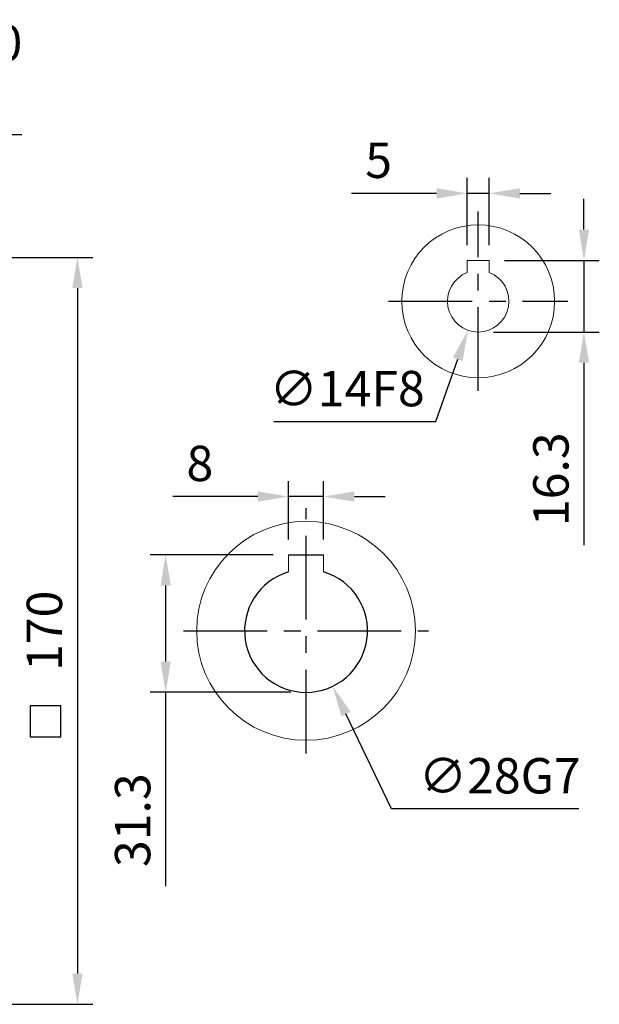
# Model space of a CAD drawing. Units: millimetres. Extents: x -24 to 980, y -14 to 686.
# Drawn here: x 246 to 378, y 176 to 400 of the extents above; entities that cross this region are included whole.
import ezdxf

# ---------------------------------------------------------------- set-up
doc = ezdxf.new("R2010")
doc.units = ezdxf.units.MM
doc.header["$PDSIZE"] = -1
doc.linetypes.add('CENTER', pattern=[10.16, 6.35, -1.27, 1.27, -1.27])
for name, color, linetype in [('CEN', 2, 'CENTER'), ('DIM', 3, 'Continuous'), ('MAIN', 7, 'Continuous')]:
    doc.layers.add(name, color=color, linetype=linetype)
doc.styles.get("Standard").update_dxf_attribs({"font": 'simplex.shx'})
doc.dimstyles.new('C', dxfattribs={"dimscale": 3.5, "dimtxt": 2.3, "dimasz": 2, "dimexe": 1, "dimexo": 1, "dimgap": 1, "dimtad": 1, "dimtoh": 1, "dimdec": 4, "dimdsep": 46, "dimtxsty": 'Standard', "dimcen": 0, "dimclrd": 256, "dimclre": 256, "dimclrt": 256, "dimadec": 0, "dimazin": 0, "dimtfac": 0.6, "dimtdec": 4, "dimtofl": 0, "dimtmove": 0, "dimatfit": 3, "dimfxl": 0, "dimtolj": 1, "dimarcsym": 0})
doc.dimstyles.new('L', dxfattribs={"dimscale": 3.5, "dimtxt": 2.3, "dimasz": 2, "dimexe": 1, "dimexo": 1, "dimgap": 1, "dimtad": 1, "dimdec": 3, "dimdsep": 46, "dimtxsty": 'Standard', "dimcen": 0, "dimclrd": 256, "dimclre": 256, "dimclrt": 256, "dimaunit": 1, "dimazin": 2, "dimtfac": 0.6, "dimtdec": 3, "dimtmove": 0, "dimatfit": 3, "dimfxl": 0, "dimtolj": 1, "dimarcsym": 0})

# ---------------------------------------------------------------- blocks, each defined once
blk = doc.blocks.new('*D34')
at = {"layer": 'Defpoints', "color": 0}
for p in [(348.05, 360.8), (348.05, 345.54), (353.05, 345.54)]:
    blk.add_point(p, dxfattribs=at)
at = {"layer": 'DIM', "lineweight": -2}
for p, q in [((348.05, 349.04), (348.05, 364.3)), ((353.05, 349.04), (353.05, 364.3)), ((341.05, 360.8), (321.68, 360.8)), ((353.05, 360.8), (348.05, 360.8)), ((360.05, 360.8), (367.05, 360.8))]:
    blk.add_line(p, q, dxfattribs=at)
at = {"layer": 'DIM'}
for points in [[(341.05, 361.97), (341.05, 359.63), (348.05, 360.8)], [(360.05, 361.97), (360.05, 359.63), (353.05, 360.8)]]:
    blk.add_solid(points, dxfattribs=at)
at = {"layer": 'DIM', "insert": (327.86, 368.33), "char_height": 8.05, "attachment_point": 5}
blk.add_mtext('\\A1;5', dxfattribs=at)
blk = doc.blocks.new('*D35')
at = {"layer": 'Defpoints', "color": 0}
for p in [(353.05, 345.54), (350.55, 329.24), (374.62, 329.24)]:
    blk.add_point(p, dxfattribs=at)
at = {"layer": 'DIM', "lineweight": -2}
for p, q in [((374.62, 352.54), (374.62, 359.54)), ((356.55, 345.54), (378.12, 345.54)), ((374.62, 345.54), (374.62, 329.24)), ((354.05, 329.24), (378.12, 329.24)), ((374.62, 322.24), (374.62, 280.74))]:
    blk.add_line(p, q, dxfattribs=at)
at = {"layer": 'DIM'}
for points in [[(373.46, 352.54), (375.79, 352.54), (374.62, 345.54)], [(373.46, 322.24), (375.79, 322.24), (374.62, 329.24)]]:
    blk.add_solid(points, dxfattribs=at)
at = {"layer": 'DIM', "insert": (367.1, 295.74), "char_height": 8.05, "attachment_point": 5, "rotation": 90}
blk.add_mtext('\\A1;16.3', dxfattribs=at)
blk = doc.blocks.new('*D36')
at = {"layer": 'Defpoints', "color": 0}
for p in [(352.88, 342.84), (348.22, 329.64)]:
    blk.add_point(p, dxfattribs=at)
at = {"layer": 'DIM', "lineweight": -2}
for p, q in [((340.87, 308.85), (345.88, 323.04)), ((304.02, 308.85), (340.87, 308.85))]:
    blk.add_line(p, q, dxfattribs=at)
at = {"layer": 'DIM'}
blk.add_solid([(344.78, 323.43), (346.98, 322.65), (348.22, 329.64)], dxfattribs=at)
at = {"layer": 'DIM', "insert": (320.7, 316.37), "char_height": 8.05, "attachment_point": 5}
blk.add_mtext('\\A1;∅14F8', dxfattribs=at)
blk = doc.blocks.new('*D40')
at = {"layer": 'Defpoints', "color": 0}
for p in [(307.35, 291.8), (307.35, 278.54), (315.35, 278.54)]:
    blk.add_point(p, dxfattribs=at)
at = {"layer": 'DIM', "lineweight": -2}
for p, q in [((307.35, 282.04), (307.35, 295.3)), ((315.35, 282.04), (315.35, 295.3)), ((300.35, 291.8), (280.98, 291.8)), ((315.35, 291.8), (307.35, 291.8)), ((322.35, 291.8), (329.35, 291.8))]:
    blk.add_line(p, q, dxfattribs=at)
at = {"layer": 'DIM'}
for points in [[(300.35, 292.97), (300.35, 290.64), (307.35, 291.8)], [(322.35, 292.97), (322.35, 290.64), (315.35, 291.8)]]:
    blk.add_solid(points, dxfattribs=at)
at = {"layer": 'DIM', "insert": (287.16, 299.33), "char_height": 8.05, "attachment_point": 5}
blk.add_mtext('\\A1;8', dxfattribs=at)
blk = doc.blocks.new('*D41')
at = {"layer": 'Defpoints', "color": 0}
for p in [(307.35, 278.54), (279.37, 247.24), (311.35, 247.24)]:
    blk.add_point(p, dxfattribs=at)
at = {"layer": 'DIM', "lineweight": -2}
for p, q in [((303.85, 278.54), (275.87, 278.54)), ((279.37, 271.54), (279.37, 254.24)), ((307.85, 247.24), (275.87, 247.24)), ((279.37, 247.24), (279.37, 203.15))]:
    blk.add_line(p, q, dxfattribs=at)
at = {"layer": 'DIM'}
for points in [[(278.2, 271.54), (280.54, 271.54), (279.37, 278.54)], [(278.2, 254.24), (280.54, 254.24), (279.37, 247.24)]]:
    blk.add_solid(points, dxfattribs=at)
at = {"layer": 'DIM', "insert": (271.85, 218.15), "char_height": 8.05, "attachment_point": 5, "rotation": 90}
blk.add_mtext('\\A1;31.3', dxfattribs=at)
blk = doc.blocks.new('*D42')
at = {"layer": 'Defpoints', "color": 0}
for p in [(305.29, 273.86), (317.41, 248.62)]:
    blk.add_point(p, dxfattribs=at)
at = {"layer": 'DIM', "lineweight": -2}
for p, q in [((330.8, 220.72), (320.43, 242.31)), ((373.46, 220.72), (330.8, 220.72))]:
    blk.add_line(p, q, dxfattribs=at)
at = {"layer": 'DIM'}
blk.add_solid([(321.49, 242.81), (319.38, 241.8), (317.41, 248.62)], dxfattribs=at)
at = {"layer": 'DIM', "insert": (355.45, 228.25), "char_height": 8.05, "attachment_point": 5}
blk.add_mtext('\\A1;∅28G7', dxfattribs=at)
blk = doc.blocks.new('*D49')
at = {"layer": 'Defpoints', "color": 0}
for p in [(213.01, 346.24), (213.01, 176.24), (259.28, 176.24)]:
    blk.add_point(p, dxfattribs=at)
at = {"layer": 'DIM', "lineweight": -2}
for p, q in [((216.51, 346.24), (262.78, 346.24)), ((259.28, 339.24), (259.28, 183.24)), ((216.51, 176.24), (262.78, 176.24))]:
    blk.add_line(p, q, dxfattribs=at)
at = {"layer": 'DIM'}
for points in [[(258.12, 339.24), (260.45, 339.24), (259.28, 346.24)], [(258.12, 183.24), (260.45, 183.24), (259.28, 176.24)]]:
    blk.add_solid(points, dxfattribs=at)
at = {"layer": 'DIM', "insert": (251.76, 261.24), "char_height": 8.05, "attachment_point": 5, "rotation": 90}
blk.add_mtext('\\A1;170', dxfattribs=at)
blk = doc.blocks.new('*D57')
at = {"layer": 'Defpoints', "color": 0}
for p in [(161.96, 362.52), (43.06, 309.95)]:
    blk.add_point(p, dxfattribs=at)
at = {"layer": 'DIM', "lineweight": -2}
for p, q in [((188.13, 374.09), (168.37, 365.35)), ((246.63, 374.09), (188.13, 374.09))]:
    blk.add_line(p, q, dxfattribs=at)
blk.add_arc((102.51, 336.24), 65, 10.5755, 26.936, dxfattribs=at)
at = {"layer": 'DIM'}
blk.add_solid([(167.89, 366.42), (168.84, 364.28), (161.96, 362.52)], dxfattribs=at)
at = {"layer": 'DIM', "insert": (221.33, 388.32), "char_height": 8.05, "attachment_point": 5}
blk.add_mtext('\\A1;PCD∅130\\P2xM8', dxfattribs=at)

msp = doc.modelspace()

# ---------------------------------------------------------------- linework, layer by layer
at = {"color": 7, "linetype": 'Continuous', "lineweight": 15}
for p, q in [((348.0477, 345.53722), (353.0477, 345.53722)), ((348.0477, 343.99432), (348.0477, 345.53722)), ((353.0477, 345.53722), (353.0477, 343.99432)), ((348.0477, 343.04256), (348.0477, 343.99432)), ((348.0477, 342.77558), (348.0477, 343.04256)), ((353.0477, 343.99432), (353.0477, 343.04256)), ((353.0477, 343.04256), (353.0477, 342.77558)), ((307.3463, 274.65364), (307.3463, 278.53723)), ((315.3463, 278.53723), (315.3463, 274.65364))]:
    msp.add_line(p, q, dxfattribs=at)
for centre, radius in [((350.5477, 336.23723), 17.4), ((311.3463, 261.23723), 24.9)]:
    msp.add_circle(centre, radius, dxfattribs=at)
msp.add_arc((350.5477, 336.23723), 7, 110.9248324, 69.0751676, dxfattribs=at)
at = {"layer": 'CEN', "ltscale": 3}
for p, q in [((350.5477, 315.83723), (350.5477, 356.63723)), ((330.1477, 336.23723), (370.9477, 336.23723)), ((311.3463, 233.33723), (311.3463, 289.13723)), ((283.4463, 261.23723), (339.2463, 261.23723))]:
    msp.add_line(p, q, dxfattribs=at)
at = {"layer": 'DIM'}
msp.add_lwpolyline([(255.51247, 244.14252), (248.51247, 244.14252), (248.51247, 237.14252), (255.51247, 237.14252)], close=True, dxfattribs=at)
at = {"layer": 'MAIN'}
msp.add_line((307.3463, 278.53723), (315.3463, 278.53723), dxfattribs=at)
msp.add_arc((311.3463, 261.23723), 14, 106.6015504, 73.3984498, dxfattribs=at)

# ---------------------------------------------------------------- dimensions: what is measured, and where the dimension line sits
at = {"layer": 'DIM'}
for p1, p2, text, picture, middle in [((43.06479, 309.95399), (161.96292, 362.52046), 'PCD<>\\P2xM8', '*D57', (221.33052, 374.08951)), ((305.28756, 273.85831), (317.40504, 248.61615), '<>G7', '*D42', (355.44654, 220.72007))]:
    dim = msp.add_diameter_dim_2p(p1=p1, p2=p2, text=text, dimstyle='C', dxfattribs=at)
    dim.commit()
    dim.dimension.update_dxf_attribs({"geometry": picture, "text_midpoint": middle, "dimtype": 163})
for base, p1, p2, angle, picture, middle in [((348.0477, 360.80119), (353.0477, 345.53722), (348.0477, 345.53722), 180, '*D34', (327.86437, 368.32619)), ((259.28337, 176.23723), (213.01386, 346.23723), (213.01388, 176.23723), 90, '*D49', (251.75837, 261.23723)), ((307.3463, 291.80348), (315.3463, 278.53723), (307.3463, 278.53723), 180, '*D40', (287.16296, 299.32848))]:
    dim = msp.add_linear_dim(base=base, p1=p1, p2=p2, angle=angle, dimstyle='L', dxfattribs=at)
    dim.commit()
    dim.dimension.update_dxf_attribs({"geometry": picture, "text_midpoint": middle})
for base, p1, p2, picture, middle in [((374.62294, 329.23723), (353.0477, 345.53722), (350.5477, 329.23723), '*D35', (374.62294, 295.73723)), ((279.37166, 247.23723), (307.3463, 278.53723), (311.3463, 247.23723), '*D41', (279.37166, 218.15389))]:
    dim = msp.add_linear_dim(base=base, p1=p1, p2=p2, angle=90, dimstyle='L', dxfattribs=at)
    dim.commit()
    dim.dimension.update_dxf_attribs({"geometry": picture, "text_midpoint": middle, "dimtype": 160})
dim = msp.add_diameter_dim_2p(p1=(352.87946, 342.83745), p2=(348.21594, 329.63701), text='<>F8', dimstyle='C', dxfattribs=at)
dim.commit()
dim.dimension.update_dxf_attribs({"geometry": '*D36', "text_midpoint": (320.6959, 316.37132)})

doc.saveas('drawing.dxf')
